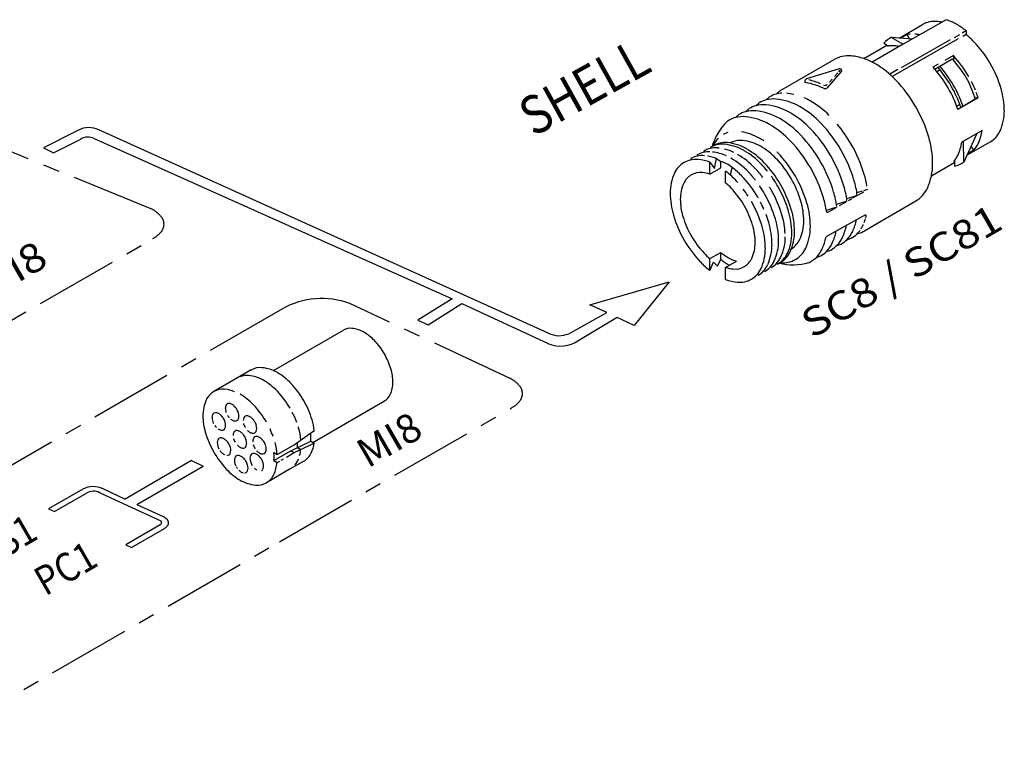
# Model space of a CAD drawing. Extents: x 0 to 420, y 0 to 297.
# Drawn here: x 197 to 299, y 76 to 151 of the extents above; entities that cross this region are included whole.
import ezdxf
from ezdxf.enums import TextEntityAlignment as Align

# ---------------------------------------------------------------- set-up
doc = ezdxf.new("R2010")
doc.units = 0
doc.header["$LTSCALE"] = 23.1
doc.linetypes.add('CENTER', pattern=[0.6, 0.375, -0.075, 0.075, -0.075])
for name, color, linetype in [('010', 7, 'CONTINUOUS'), ('025', 7, 'CONTINUOUS'), ('035', 7, 'CONTINUOUS'), ('05', 7, 'CONTINUOUS')]:
    doc.layers.add(name, color=color, linetype=linetype)
doc.styles.get("Standard").update_dxf_attribs({"font": 'txt', "width": 0.8})

msp = doc.modelspace()

# ---------------------------------------------------------------- linework, layer by layer
at = {"layer": '010', "color": 7, "linetype": 'CONTINUOUS'}
for p, q in [((294.7, 149.81), (294.13, 149.49)), ((295.39, 150.21), (294.98, 149.98)), ((281.43, 145.17), (281.18, 144.88))]:
    msp.add_line(p, q, dxfattribs=at)
at = {"layer": '010', "color": 7, "linetype": 'CENTER'}
for p, q in [((210.66, 131.67), (189.24, 140.38)), ((151.06, 94.11), (210.78, 128.58)), ((224.25, 121.28), (164.53, 86.81)), ((247.95, 114.05), (231.27, 121.83)), ((223.94, 97.03), (248.07, 110.96)), ((188.35, 76.49), (223.94, 97.03))]:
    msp.add_line(p, q, dxfattribs=at)
at = {"layer": '010', "color": 7, "linetype": 'CONTINUOUS'}
for centre, radius, start, end in [((276.39, 140.8), 2.93, 93.732, 105.0006), ((276.07, 137.55), 6.2, 77.2134, 84.3396), ((276.07, 137.55), 6.2, 60, 66.5931), ((274.31, 134.5), 9.72, 45.3194, 60), ((270.7, 131.08), 14.69, 30.0333, 39.833), ((271.14, 134.3), 5.47, 60, 80.6936), ((269.58, 131.61), 8.58, 56.3735, 60.0001), ((270.7, 131.08), 14.69, 16.6012, 30.0333), ((268.36, 132.53), 5.11, 65.862, 82.9455), ((269.05, 132.93), 5.11, 64.7254, 76.4018), ((275.47, 132.5), 9.72, 9.2374, 16.6013), ((262.56, 126.41), 12.1, 32.9399, 37.3175), ((263.25, 126.8), 12.1, 23.4877, 27.4261), ((278.99, 132.51), 6.2, 338.9163, 342.2406), ((278.99, 132.51), 6.2, 343.2506, 346.6251), ((281.97, 131.16), 2.93, 315.0658, 324.2289), ((281.97, 131.16), 2.93, 328.1904, 335.7269), ((278.99, 132.51), 6.2, 335.7271, 336.6189)]:
    msp.add_arc(centre, radius, start, end, dxfattribs=at)
at = {"layer": '010', "color": 7, "linetype": 'CENTER'}
for centre, radius, start, end in [((208.39, 127.26), 4.96, 61.6075, 62.6943), ((209.33, 129.01), 2.97, 37.5634, 61.6075), ((210.73, 130.09), 1.21, 359.3983, 37.5634), ((209.35, 131.19), 2.97, 298.7004, 321.2332), ((210.73, 130.09), 1.21, 321.2332, 359.3982), ((228.34, 114.1), 8.26, 69.1939, 119.6674), ((245.68, 109.64), 4.96, 61.6075, 62.6943), ((246.62, 111.39), 2.97, 37.5634, 61.6075), ((248.02, 112.47), 1.21, 359.3983, 37.5634), ((246.65, 113.57), 2.97, 298.7004, 321.2332), ((248.02, 112.47), 1.21, 321.2332, 359.3982)]:
    msp.add_arc(centre, radius, start, end, dxfattribs=at)
at = {"layer": '025', "color": 4, "linetype": 'CONTINUOUS'}
for p, q in [((289.25, 149.82), (289.45, 149.36)), ((295.38, 149.83), (295.04, 149.63)), ((287.62, 149.53), (288.85, 148.81)), ((294.56, 149.36), (287.68, 145.47)), ((293.72, 149.26), (288.61, 146.36)), ((294.06, 147.63), (293.17, 147.12)), ((294.06, 147.63), (294.07, 147.12)), ((282.02, 145.85), (281.69, 145.46)), ((282.24, 146.1), (282.1, 145.93)), ((288.28, 146.17), (287.44, 145.69)), ((292.67, 146.15), (292.33, 145.96)), ((294.74, 142.54), (294.41, 142.35)), ((296.65, 143.23), (296.27, 143.31)), ((268.73, 135.3), (268.73, 136.53)), ((268.73, 136.53), (269.21, 135.9)), ((269.21, 135.9), (269.41, 136.93)), ((269.41, 136.93), (269.85, 136.61)), ((283.61, 132.83), (284.73, 133.47)), ((284.58, 133.53), (284.02, 133.35)), ((285.12, 133.69), (284.7, 133.56)), ((282.99, 132.47), (281.9, 132.13)), ((282.22, 132.02), (282.89, 132.41)), ((284.06, 133.08), (282.96, 132.74)), ((283.13, 132.55), (283.49, 132.75)), ((281.93, 131.86), (280.84, 131.52)), ((281.01, 131.33), (281.82, 131.79)), ((268.73, 126.51), (269.86, 127.16)), ((269.86, 126.44), (269.86, 127.16)), ((268.73, 125.27), (268.73, 126.51)), ((225.48, 106.32), (227.56, 107.31)), ((225.84, 106.84), (226.17, 106.65)), ((224.12, 105.53), (224.37, 105.68)), ((224.67, 105.85), (225.48, 106.32)), ((225.14, 106.52), (225.48, 106.32)), ((214.8, 105.49), (207.9, 101.49)), ((209.11, 100.93), (216.02, 104.92)), ((214.8, 105.49), (216.02, 104.92)), ((223.71, 105.3), (223.98, 105.45)), ((203.49, 102.52), (199.94, 100.47)), ((205.57, 102.58), (207.9, 101.49)), ((200.54, 100.18), (203.87, 102.1)), ((205.06, 102.24), (211.62, 99.21)), ((199.94, 100.47), (200.54, 100.18)), ((209.11, 100.93), (211.84, 99.67)), ((211.54, 98.8), (207.97, 96.74)), ((208.57, 96.45), (212, 98.44)), ((207.97, 96.74), (208.57, 96.45))]:
    msp.add_line(p, q, dxfattribs=at)
for centre, radius, start, end in [((289.54, 144.76), 5.14, 78.5944, 84.3398), ((285.09, 139.4), 12.17, 30.0333, 42.5331), ((282.63, 137.98), 12.94, 30.0333, 40.6993), ((285.09, 139.4), 12.17, 29.7997, 30.0335), ((277.66, 138.72), 6.52, 66.6103, 77.974), ((282.63, 137.98), 12.94, 19.33, 30.0334), ((285.1, 139.4), 12.17, 22.4462, 27.0797), ((285.09, 139.4), 12.17, 18.3184, 21.1145), ((274.27, 139.58), 2.93, 84.3397, 104.9585), ((273.95, 136.33), 6.2, 60, 84.3397), ((275.33, 140.19), 2.93, 84.3397, 105.0005), ((275.01, 136.94), 6.2, 60, 84.3397), ((273.21, 138.96), 2.93, 84.3397, 104.9583), ((272.89, 135.71), 6.2, 60, 84.3397), ((272.19, 133.28), 9.72, 43.4654, 60), ((273.25, 133.89), 9.72, 43.4654, 60), ((272.15, 138.35), 2.93, 84.3397, 104.9872), ((271.83, 135.1), 6.2, 60, 84.3397), ((270.07, 132.05), 9.72, 43.4654, 60), ((271.13, 132.67), 9.72, 43.4654, 60), ((269.64, 130.47), 14.69, 30.0333, 43.4654), ((271.42, 137.17), 2.59, 108.2849, 120.0333), ((267.52, 129.24), 14.69, 30.0333, 43.4654), ((268.58, 129.86), 14.69, 30.0333, 43.4654), ((270, 136), 2.42, 84.3397, 120.0333), ((271.42, 137.17), 2.59, 133.5068, 155.282), ((269.74, 133.32), 5.11, 60, 84.3397), ((266.46, 128.63), 14.69, 30.0333, 43.4654), ((268.63, 135.21), 2.42, 87.9214, 104.1308), ((269.32, 135.61), 2.42, 84.3396, 103.6037), ((269.05, 132.93), 5.11, 82.8791, 84.3399), ((267.6, 130.42), 8, 43.4654, 60), ((268.29, 130.81), 8, 43.4654, 60), ((269.58, 131.61), 8.58, 43.4652, 44.3847), ((266.4, 128.59), 12.96, 30.0333, 43.4654), ((269.64, 130.47), 14.69, 16.6012, 30.0333), ((267.94, 134.81), 2.42, 84.3397, 102.9928), ((267.68, 132.13), 5.11, 70.1088, 80.8336), ((266.92, 130.02), 8, 43.4654, 60), ((265.31, 128), 12.1, 39.0568, 43.4655), ((267.52, 129.24), 14.69, 16.6012, 30.0333), ((268.58, 129.86), 14.69, 16.6012, 30.0333), ((265.54, 129.22), 8, 43.4654, 52.9313), ((266.23, 129.62), 8, 43.4654, 52.9313), ((263.94, 127.2), 12.1, 38.153, 43.4654), ((264.63, 127.6), 12.1, 37.4189, 43.4654), ((266.46, 128.63), 14.69, 16.6012, 30.0333), ((269.67, 132.7), 4.02, 155.883, 180.0666), ((262.56, 126.41), 12.1, 41.462, 43.4654), ((263.25, 126.81), 12.1, 30.0333, 43.4654), ((265.31, 128), 12.1, 30.0333, 35.944), ((266.4, 128.59), 12.96, 16.6012, 30.0333), ((274.41, 131.89), 9.72, 7.0464, 16.6012), ((263.94, 127.2), 12.1, 30.0333, 34.5877), ((263.94, 127.2), 12.1, 16.6012, 30.0333), ((264.63, 127.6), 12.1, 30.0334, 31.6714), ((264.63, 127.6), 12.1, 16.6012, 30.0333), ((265.31, 128), 12.1, 16.6012, 30.0333), ((272.29, 130.66), 9.72, 7.6525, 16.6012), ((273.35, 131.28), 9.72, 7.4891, 16.6012), ((271.95, 132.7), 6.3, 180.0666, 196.6012), ((262.56, 126.41), 12.1, 16.6012, 29.913), ((263.25, 126.81), 12.1, 29.9121, 30.0324), ((270.6, 129.85), 8.58, 0.0667, 16.6012), ((271.23, 130.05), 9.72, 8.1601, 16.6012), ((269.24, 129.17), 8, 0.0666, 16.6012), ((280.97, 131.45), 0.126, 188.5841, 288.5746), ((275.04, 133.62), 9.52, 196.6012, 210.0333), ((263.25, 126.81), 12.1, 16.6011, 20.7303), ((267.18, 127.98), 8, 0.0667, 16.6012), ((267.87, 128.37), 8, 0.0667, 16.6012), ((268.56, 128.77), 8, 2.6393, 16.6013), ((277.93, 131.89), 6.2, 335.7269, 347.6228), ((266.49, 127.58), 8, 0.0666, 16.6012), ((272.14, 129.17), 5.11, 335.7269, 0.0666), ((273.71, 129.85), 5.47, 335.7269, 0.0666), ((275.81, 130.67), 6.2, 335.7269, 347.9552), ((276.87, 131.28), 6.2, 335.7268, 347.7893), ((280.91, 130.55), 2.93, 314.954, 335.7269), ((275.04, 133.62), 9.52, 210.0333, 223.4654), ((270.77, 128.38), 5.11, 335.7269, 0.0666), ((271.46, 128.78), 5.11, 335.7269, 0.0666), ((278.79, 129.33), 2.93, 314.9156, 335.7269), ((279.85, 129.94), 2.93, 315.9873, 335.7269), ((272.7, 131.4), 6.3, 223.4653, 230.9249), ((273.83, 132.05), 6.3, 230.9248, 240.0001), ((269.39, 127.58), 5.11, 335.7269, 0.0666), ((270.08, 127.98), 5.11, 335.7269, 0.0666), ((274.59, 128.06), 2.42, 300.0333, 335.7269), ((276.34, 128.67), 2.59, 300.0333, 335.7269), ((272.69, 130.08), 4.02, 239.9999, 252.646), ((273.22, 127.27), 2.42, 317.3436, 335.727), ((273.91, 127.67), 2.42, 315.0717, 335.7268), ((276.62, 131.53), 5.47, 263.4418, 264.3395), ((276.34, 128.67), 2.59, 264.3398, 300.0333), ((271.84, 126.47), 2.42, 316.8103, 335.7269), ((272.53, 126.87), 2.42, 317.4155, 335.7269), ((220.54, 112.46), 1.89, 84.3397, 111.704), ((220.33, 110.37), 3.99, 60.0001, 84.3397), ((219.19, 108.41), 6.26, 43.4654, 59.9999), ((216.87, 106.2), 9.46, 30.0333, 43.4654), ((220.02, 111.1), 1.73, 210.4253, 222.479), ((216.87, 106.2), 9.46, 20.1806, 27.1312), ((218.64, 110.14), 1.73, 215.7749, 223.4655), ((221.32, 109.65), 1.14, 195.9909, 196.6014), ((221.88, 109.82), 1.73, 196.6012, 210.0333), ((221.88, 109.82), 1.73, 210.0324, 210.7678), ((216.87, 106.2), 9.47, 16.6011, 17.2572), ((219.94, 107.12), 6.26, 4.7102, 16.6012), ((220.27, 108.11), 1.14, 195.9909, 196.6014), ((220.83, 108.28), 1.73, 196.601, 210.0332), ((219.18, 107.52), 1.73, 214.0585, 223.4656), ((220.83, 108.28), 1.73, 210.0346, 210.77), ((222.87, 107.67), 1.73, 196.6012, 210.0333), ((222.87, 107.67), 1.73, 210.0333, 212.8377), ((222.21, 107.12), 3.99, 344.2496, 353.2102), ((218.76, 107.12), 1.14, 223.4655, 240.0001), ((218.55, 106.76), 0.729, 239.9998, 245.558), ((220.97, 105.69), 1.73, 209.637, 210.0351), ((220.97, 105.69), 1.73, 210.0332, 216.7752), ((220.55, 105.29), 1.14, 223.4654, 239.9999), ((222.16, 105.5), 1.14, 223.4656, 239.6063), ((220.34, 104.93), 0.729, 239.9999, 256.9826), ((204.59, 100.43), 2.36, 64.5242, 117.7745), ((204.62, 100.8), 1.5, 65, 120.0333), ((210.92, 97.96), 1.94, 45.6702, 61.7915), ((211.3, 99.12), 0.393, 307.1629, 352.5092), ((211.55, 99.08), 0.143, 352.5092, 60.865), ((210.92, 100.05), 1.94, 303.8424, 314.3298), ((211.94, 99.01), 0.483, 359.9999, 45.6701), ((211.94, 99.01), 0.483, 314.33, 0.0001)]:
    msp.add_arc(centre, radius, start, end, dxfattribs=at)
at = {"layer": '035', "color": 3, "linetype": 'CONTINUOUS'}
for p, q in [((289.25, 149.82), (288.6, 149.44)), ((286.81, 148.92), (287.32, 148.63)), ((287.27, 148.66), (287.18, 148.6)), ((292.48, 146.73), (291.93, 146.42)), ((282.18, 146.25), (278.77, 145.21)), ((282.43, 146.07), (282.43, 146.01)), ((296.65, 143.23), (294.52, 142.02)), ((203.03, 139.87), (199.4, 138.02)), ((205.11, 139.93), (252.19, 118.65)), ((297.04, 139.84), (294.92, 138.63)), ((200.45, 137.53), (203.28, 138.95)), ((204.66, 139.01), (241.91, 122.31)), ((295.13, 136.54), (295.12, 138.75)), ((199.4, 138.02), (200.45, 137.53)), ((296.19, 137.8), (295.54, 137.43)), ((296.19, 137.8), (295.9, 138.21)), ((269.85, 135.95), (269.85, 136.61)), ((294.2, 136.67), (294.11, 136.62)), ((294.2, 136.14), (294.2, 136.73)), ((268.73, 135.3), (269.85, 135.95)), ((270.36, 134.38), (270.36, 135.61)), ((271.05, 136.01), (270.84, 135.22)), ((280.9, 128.83), (284.94, 131.11)), ((256.23, 121.71), (264.5, 124.08)), ((264.5, 124.08), (260.84, 119.56)), ((241.91, 122.31), (238.36, 120.12)), ((239.41, 119.63), (242.92, 121.84)), ((242.92, 121.84), (251.89, 117.66)), ((254.3, 118.81), (257.99, 120.89)), ((257.99, 120.89), (256.23, 121.71)), ((238.36, 120.12), (239.41, 119.63)), ((259.08, 120.38), (255.09, 118)), ((260.84, 119.56), (259.08, 120.38)), ((225.48, 107.14), (227.23, 108.38)), ((223.71, 106.12), (225.48, 107.14)), ((225.14, 106.52), (227.23, 107.5)), ((225.84, 106.84), (225.84, 107.39)), ((223.37, 105.49), (225.14, 106.52)), ((223.37, 106.33), (223.71, 106.12)), ((223.37, 105.49), (223.71, 105.3))]:
    msp.add_line(p, q, dxfattribs=at)
for centre, radius, start, end in [((289.81, 147.45), 2.43, 95.6693, 103.3708), ((287.69, 146.23), 2.43, 84.3396, 102.0048), ((287.42, 143.54), 5.14, 78.7363, 84.3397), ((282.79, 141.43), 6.2, 60, 71.7582), ((281.03, 138.39), 9.72, 43.4654, 60), ((289.48, 142.81), 6.3, 43.4655, 45.1854), ((287.14, 140.59), 9.52, 30.0333, 43.4654), ((282.23, 146.06), 0.203, 346.8698, 105.487), ((282.98, 138.18), 12.17, 30.0333, 42.6129), ((278.97, 144.9), 0.377, 122.3352, 180.4698), ((278.67, 144.91), 0.0786, 193.0248, 253.0567), ((277.66, 138.72), 6.19, 70.3428, 80.8812), ((280.69, 144.96), 0.424, 252.4026, 305.6931), ((277.42, 134.96), 14.69, 30.0333, 43.4654), ((287.14, 140.59), 9.52, 16.6012, 30.0334), ((282.98, 138.18), 12.17, 18.393, 30.0333), ((290.23, 141.51), 6.3, 14.8034, 16.6013), ((277.42, 134.96), 14.69, 16.6012, 30.0333), ((204.13, 137.78), 2.36, 64.5242, 117.7745), ((291.96, 140.58), 5.14, 335.7269, 351.6216), ((204.03, 137.65), 1.5, 65, 120.0333), ((270.29, 136.17), 2.42, 84.3397, 120.0333), ((270.03, 133.49), 5.11, 60, 84.3397), ((271.92, 136.62), 2.19, 84.3397, 119.1569), ((271.68, 134.19), 4.63, 60, 84.3397), ((282.18, 136.39), 9.72, 0.0666, 16.6012), ((289.84, 139.36), 5.14, 335.7269, 351.8713), ((294.42, 139.47), 2.43, 316.6958, 335.7268), ((268.58, 130.98), 8, 43.4654, 60), ((270.36, 131.91), 7.26, 43.4654, 60), ((269.26, 133.95), 2.72, 48.9977, 77.6038), ((265.6, 128.16), 12.1, 30.0333, 43.4654), ((267.67, 129.36), 10.98, 30.0333, 43.4654), ((285.7, 136.39), 6.2, 348.3084, 0.0666), ((292.3, 138.25), 2.43, 318.0617, 335.7269), ((267.74, 133.57), 1.9, 120.0334, 155.7269), ((267.74, 133.57), 1.9, 84.3397, 120.0333), ((267.53, 131.46), 4.02, 72.646, 84.3397), ((266.39, 129.48), 6.3, 43.4654, 50.925), ((265.6, 128.16), 12.1, 16.6012, 30.0333), ((267.67, 129.36), 10.98, 16.6012, 30.0333), ((264.05, 127.27), 9.52, 30.0333, 43.4654), ((271.23, 130.42), 7.26, 0.0667, 16.6012), ((264.05, 127.27), 9.52, 16.6012, 30.0333), ((269.53, 129.33), 8, 0.0666, 16.6012), ((273.86, 130.42), 4.63, 335.7269, 0.0666), ((267.14, 128.19), 6.3, 0.0666, 16.6012), ((272.43, 129.34), 5.11, 335.7269, 0.0666), ((269.42, 128.19), 4.02, 335.7269, 0.0666), ((276.08, 129.42), 2.19, 300.9097, 335.7269), ((281.19, 128.47), 0.455, 128.9565, 148.5484), ((274.88, 128.23), 2.42, 300.0333, 335.7269), ((271.35, 127.32), 1.9, 300.0334, 335.7269), ((271.56, 129.43), 4.02, 252.646, 264.3398), ((271.35, 127.32), 1.9, 264.3397, 300.0333), ((253.18, 120.68), 3.28, 246.6818, 305.4067), ((253.06, 121.07), 2.58, 250.1225, 298.6813), ((216.72, 106.98), 6.26, 43.4654, 59.9999), ((219.04, 110.93), 0.729, 155.7268, 180.0665), ((219.46, 110.93), 1.14, 180.0665, 196.6011), ((218.69, 111.09), 0.345, 120.0333, 155.7268), ((218.69, 111.09), 0.345, 84.3398, 120.0333), ((218.66, 110.71), 0.729, 59.9999, 84.3396), ((218.45, 110.35), 1.14, 43.4654, 59.9999), ((218.02, 109.95), 1.73, 30.0332, 43.4654), ((218.02, 109.95), 1.73, 16.6011, 30.0333), ((214.4, 104.77), 9.46, 30.0333, 43.4654), ((217.66, 109.98), 0.729, 155.7268, 180.0665), ((218.08, 109.98), 1.14, 180.0667, 196.6012), ((218.64, 110.14), 1.73, 196.6013, 206.5249), ((217.31, 110.13), 0.345, 120.0335, 155.727), ((217.31, 110.13), 0.345, 84.34, 120.0336), ((217.27, 109.75), 0.729, 60.0001, 84.3398), ((217.07, 109.39), 1.14, 43.4655, 60), ((216.64, 108.99), 1.73, 30.0333, 43.4655), ((216.64, 108.99), 1.73, 16.6013, 30.0335), ((220.02, 111.1), 1.73, 196.6013, 200.9026), ((219.59, 110.7), 1.14, 230.9975, 239.9998), ((219.39, 110.34), 0.729, 240.0001, 264.3398), ((219.35, 109.96), 0.345, 264.3398, 300.0333), ((219.35, 109.96), 0.345, 300.0331, 335.7266), ((219, 110.11), 0.729, 335.7268, 0.0665), ((218.59, 110.11), 1.14, 0.0666, 16.6011), ((220.91, 109.65), 0.729, 155.7268, 180.0665), ((220.56, 109.81), 0.345, 120.0333, 155.7268), ((220.56, 109.81), 0.345, 84.3398, 120.0333), ((220.52, 109.42), 0.729, 59.9999, 84.3396), ((220.31, 109.07), 1.14, 43.4654, 59.9999), ((219.89, 108.66), 1.73, 30.0333, 43.4655), ((218.21, 109.74), 1.14, 235.3845, 239.9998), ((218.01, 109.38), 0.729, 240.0001, 264.3398), ((217.97, 109), 0.345, 264.3398, 300.0334), ((217.97, 109), 0.345, 300.0333, 335.7268), ((217.62, 109.16), 0.729, 335.727, 0.0667), ((217.2, 109.16), 1.14, 0.0666, 16.6011), ((219.51, 108.27), 0.345, 84.3398, 120.0333), ((219.47, 107.89), 0.729, 60.0001, 84.3398), ((221.46, 109.41), 1.14, 223.4654, 239.9999), ((219.89, 108.66), 1.73, 16.6011, 30.0333), ((220.86, 108.83), 0.729, 335.7268, 0.0665), ((220.45, 108.83), 1.14, 0.0666, 16.6011), ((214.4, 104.77), 9.46, 19.9225, 25.0851), ((218.21, 107.36), 0.729, 155.7268, 180.0665), ((217.86, 107.52), 0.345, 120.0335, 155.727), ((217.86, 107.52), 0.345, 84.3398, 120.0333), ((217.82, 107.13), 0.729, 60.0003, 84.3399), ((217.61, 106.77), 1.14, 43.4655, 60), ((217.19, 106.37), 1.73, 30.0333, 43.4655), ((219.86, 108.11), 0.729, 155.7268, 180.0665), ((219.51, 108.27), 0.345, 120.0333, 155.7268), ((219.26, 107.53), 1.14, 43.4655, 60), ((218.84, 107.13), 1.73, 30.0331, 43.4653), ((218.84, 107.13), 1.73, 16.6012, 30.0333), ((219.4, 107.29), 1.14, 0.0665, 16.6011), ((221.25, 109.06), 0.729, 240.0001, 264.3398), ((221.9, 107.5), 0.729, 155.727, 180.0667), ((221.21, 108.67), 0.345, 264.3398, 300.0333), ((221.55, 107.66), 0.345, 120.0333, 155.7268), ((221.21, 108.67), 0.345, 300.0331, 335.7266), ((221.55, 107.66), 0.345, 84.3398, 120.0333), ((221.51, 107.28), 0.729, 60.0001, 84.3398), ((221.3, 106.92), 1.14, 43.4656, 60.0002), ((220.88, 106.52), 1.73, 30.0333, 43.4655), ((218.62, 107.36), 1.14, 180.0667, 196.6012), ((219.18, 107.52), 1.73, 196.6013, 207.0386), ((217.19, 106.37), 1.73, 16.6012, 30.0333), ((218.16, 106.54), 0.729, 335.727, 0.0667), ((217.75, 106.54), 1.14, 0.0667, 16.6013), ((220.41, 107.88), 1.14, 223.4654, 239.9999), ((220.2, 107.52), 0.729, 239.9999, 264.3396), ((220.16, 107.13), 0.345, 264.3398, 300.0333), ((220.16, 107.13), 0.345, 300.0333, 335.7268), ((219.81, 107.29), 0.729, 335.7268, 0.0665), ((222.31, 107.5), 1.14, 180.067, 182.9044), ((220.88, 106.52), 1.73, 16.6012, 30.0333), ((221.85, 106.68), 0.729, 335.727, 0.0666), ((221.44, 106.68), 1.14, 0.0667, 16.6012), ((217.47, 105.69), 6.26, 3.9085, 15.5031), ((218.52, 106.38), 0.345, 268.6875, 300.0332), ((218.52, 106.38), 0.345, 300.0333, 335.7268), ((220, 105.53), 0.729, 155.7268, 180.0665), ((220.41, 105.53), 1.14, 180.0666, 196.6011), ((219.65, 105.68), 0.345, 120.0335, 155.727), ((219.65, 105.68), 0.345, 84.3395, 120.033), ((219.61, 105.3), 0.729, 60.0001, 84.3398), ((219.4, 104.94), 1.14, 43.4655, 60), ((218.98, 104.54), 1.73, 30.0331, 43.4653), ((221.61, 105.74), 0.729, 155.727, 180.0667), ((222.02, 105.74), 1.14, 180.0667, 196.6013), ((221.26, 105.89), 0.345, 120.0333, 155.7268), ((221.26, 105.89), 0.345, 84.3398, 120.0333), ((221.22, 105.51), 0.729, 60.0001, 84.3398), ((221.02, 105.15), 1.14, 43.4655, 60.0001), ((222.87, 107.67), 1.73, 222.611, 223.4654), ((222.45, 107.27), 1.14, 223.4655, 240), ((220.59, 104.75), 1.73, 30.0334, 43.4656), ((222.24, 106.91), 0.729, 240.0001, 264.3398), ((220.59, 104.75), 1.73, 16.6012, 30.0333), ((222.2, 106.53), 0.345, 264.34, 300.0336), ((222.2, 106.53), 0.345, 300.0333, 335.7268), ((217.67, 105.88), 5.72, 0.0667, 4.4816), ((219.74, 105.89), 3.65, 353.7772, 0.0665), ((222.21, 107.12), 3.99, 335.7268, 338.8061), ((220.97, 105.69), 1.73, 196.601, 205.1374), ((218.98, 104.54), 1.73, 16.6012, 30.0333), ((219.95, 104.71), 0.729, 335.7268, 0.0665), ((219.54, 104.71), 1.14, 0.0665, 16.6011), ((222.59, 105.9), 1.73, 196.6012, 210.0333), ((222.59, 105.9), 1.73, 210.0327, 210.5618), ((221.92, 104.76), 0.345, 300.0333, 335.7268), ((221.57, 104.92), 0.729, 335.727, 0.0666), ((221.15, 104.92), 1.14, 0.0667, 16.6012), ((224.12, 106.26), 1.89, 319.8424, 335.7269), ((220.3, 104.55), 0.345, 279.7397, 300.0329), ((220.3, 104.55), 0.345, 300.0333, 335.7268)]:
    msp.add_arc(centre, radius, start, end, dxfattribs=at)
at = {"layer": '05', "color": 2, "linetype": 'CONTINUOUS'}
for p, q in [((288.42, 149.45), (290.85, 150.86)), ((293.3, 151.37), (288.85, 148.81)), ((295.39, 150.21), (295.38, 149.83)), ((284.73, 147.32), (287.15, 148.73)), ((288.85, 148.81), (285.61, 146.96)), ((289.75, 149.33), (287.62, 149.53)), ((275.99, 143.96), (281.64, 147.22)), ((292.11, 146.22), (293.93, 147.28)), ((282.43, 146.01), (280.89, 144.25)), ((275.64, 143.64), (275.99, 143.96)), ((273.52, 142.41), (273.87, 142.73)), ((274.57, 143.02), (274.93, 143.34)), ((294.51, 142.07), (296.33, 143.12)), ((271.4, 141.18), (271.75, 141.5)), ((272.46, 141.8), (272.81, 142.12)), ((296.51, 139.54), (295.13, 136.54)), ((295.46, 137.27), (297.9, 138.67)), ((267.42, 137.3), (267.39, 137.16)), ((268.11, 137.7), (268.08, 137.56)), ((268.8, 138.1), (268.77, 137.96)), ((268.8, 138.1), (269.08, 138.26)), ((266.73, 136.9), (266.7, 136.76)), ((291.78, 135.13), (294.2, 136.54)), ((284.49, 129.24), (290.15, 132.51)), ((284.04, 129.09), (284.49, 129.24)), ((282.98, 128.48), (283.43, 128.62)), ((280.86, 127.26), (281.31, 127.4)), ((281.92, 127.87), (282.37, 128.01)), ((268.73, 125.27), (269.09, 126.13)), ((269.09, 126.13), (269.51, 125.72)), ((269.51, 125.72), (269.86, 126.44)), ((270.36, 125.59), (271.49, 126.24)), ((275.71, 125.94), (276, 126.1)), ((279.8, 126.64), (280.25, 126.79)), ((270.36, 124.35), (270.36, 125.59)), ((274.43, 125.18), (274.29, 125.22)), ((275.12, 125.58), (274.98, 125.62)), ((275.71, 125.94), (275.62, 125.96)), ((273.74, 124.78), (273.6, 124.82)), ((223.33, 114.85), (230.61, 119.06)), ((221, 114.92), (219.59, 114.1)), ((219.59, 114.1), (217.12, 112.67)), ((227.42, 107.39), (234.87, 111.7)), ((227.23, 108.38), (227.58, 108.62)), ((227.23, 107.5), (227.23, 108.38)), ((227.23, 107.5), (227.56, 107.31)), ((225.07, 104.62), (222.6, 103.19)), ((226.48, 105.44), (225.07, 104.62))]:
    msp.add_line(p, q, dxfattribs=at)
for centre, radius, start, end in [((292.07, 148.76), 2.43, 84.3397, 120.0333), ((291.8, 146.07), 5.14, 78.4433, 84.3397), ((291.65, 146.15), 5.47, 60.062, 72.3889), ((290.1, 143.47), 8.57, 51.8601, 60.062), ((290.35, 143.54), 8.05, 43.4653, 51.2916), ((288.74, 147.21), 2.58, 115.7544, 138.2398), ((287.36, 140.71), 12.17, 30.0333, 43.4654), ((283.11, 144.68), 2.93, 84.3397, 120.0333), ((282.79, 141.43), 6.2, 71.7583, 84.3397), ((282.84, 138.1), 12.94, 30.0333, 40.6993), ((287.36, 140.71), 12.17, 16.6012, 30.0333), ((277.4, 137.67), 7.27, 64.4091, 71.2081), ((282.84, 138.1), 12.94, 19.33, 30.0333), ((276.39, 140.8), 2.93, 105.0005, 120.0332), ((280.69, 144.57), 0.369, 246.8651, 302.4479), ((291.3, 141.89), 8.05, 0.0667, 16.6012), ((274.27, 139.58), 2.93, 104.9584, 120.0333), ((275.33, 140.19), 2.93, 105.0006, 120.0333), ((273.21, 138.96), 2.93, 104.9584, 120.0334), ((294.22, 141.89), 5.14, 335.7269, 0.0666), ((274.86, 136.41), 6.16, 134.7279, 163.2289), ((272.15, 138.35), 2.93, 104.9872, 123.6961), ((296.69, 140.78), 2.43, 300.0333, 335.7269), ((268.63, 135.21), 2.42, 104.1308, 120.0332), ((269.32, 135.61), 2.42, 103.6037, 120.0334), ((267.25, 134.41), 2.42, 120.0333, 155.7269), ((267.25, 134.41), 2.42, 103.2563, 120.0334), ((267.25, 134.41), 2.42, 84.3397, 103.2562), ((267.94, 134.81), 2.42, 102.9927, 120.0333), ((266.99, 131.73), 5.11, 70.0323, 84.3397), ((293.67, 138.66), 2.58, 281.8268, 304.3121), ((269.7, 133.31), 5.11, 155.7269, 180.0666), ((285.7, 136.39), 6.2, 335.7269, 348.3084), ((272.6, 133.31), 8, 180.0666, 196.6012), ((288.68, 135.05), 2.93, 300.0333, 335.7269), ((276.53, 134.48), 12.1, 196.6012, 210.0333), ((281.97, 131.16), 2.93, 300.0333, 315.0656), ((276.53, 134.48), 12.1, 210.0333, 223.4654), ((274.75, 130.06), 6.2, 335.7269, 347.4863), ((280.91, 130.55), 2.93, 300.0334, 314.9541), ((277.73, 128.71), 2.93, 315.0794, 335.7268), ((278.79, 129.33), 2.93, 300.0334, 314.8048), ((279.85, 129.94), 2.93, 300.0334, 315.7686), ((273.56, 131.66), 8, 223.4654, 232.9312), ((273.83, 131.33), 6.3, 230.9248, 240.0001), ((277.4, 132.03), 6.16, 256.0989, 285.3387), ((277.73, 128.71), 2.93, 296.3705, 315.0795), ((272.69, 129.36), 4.02, 240, 241.485), ((272.53, 126.87), 2.42, 300.0333, 317.4155), ((273.22, 127.27), 2.42, 300.0333, 317.1867), ((273.91, 127.67), 2.42, 300.0333, 315.0717), ((272.11, 129.15), 5.11, 250.0324, 264.3398), ((271.84, 126.47), 2.42, 264.3397, 300.0333), ((271.84, 126.47), 2.42, 300.0333, 316.8104), ((231.35, 117.79), 1.47, 84.3397, 120.0333), ((231.19, 116.16), 3.1, 60, 84.3397), ((230.31, 114.64), 4.86, 43.4654, 60), ((228.5, 112.93), 7.35, 30.0333, 43.4654), ((228.5, 112.93), 7.35, 16.6012, 30.0333), ((221.95, 113.28), 1.89, 84.3398, 120.0333), ((221.74, 111.19), 3.99, 77.4807, 84.3397), ((221.74, 111.19), 3.99, 60, 77.4807), ((230.89, 113.64), 4.86, 0.0666, 16.6012), ((220.61, 109.22), 6.26, 43.4654, 60), ((218.06, 111.03), 1.89, 120.0334, 155.7269), ((218.06, 111.03), 1.89, 84.3397, 120.0333), ((217.85, 108.94), 3.99, 68.9293, 84.3397), ((218.28, 107.02), 9.46, 30.0333, 43.4654), ((232.65, 113.64), 3.1, 335.7269, 0.0666), ((219.98, 110.17), 3.99, 155.7269, 180.0666), ((218.28, 107.02), 9.46, 16.6012, 30.0333), ((234.13, 112.97), 1.47, 300.0334, 335.727), ((222.25, 110.17), 6.26, 180.0666, 196.6012), ((221.35, 107.94), 6.26, 6.3048, 16.6012), ((225.32, 111.09), 9.46, 196.6012, 210.0333), ((223.62, 107.94), 3.99, 335.7269, 350.9427), ((225.32, 111.09), 9.46, 210.0333, 223.4654), ((225.54, 107.07), 1.89, 300.0334, 335.7269), ((222.99, 108.88), 6.26, 223.4654, 240), ((219.73, 105.69), 3.99, 335.7268, 354.3153), ((221.86, 106.92), 3.99, 240, 264.3397), ((221.65, 104.83), 1.89, 300.0333, 335.7269), ((221.65, 104.83), 1.89, 264.3398, 300.0333)]:
    msp.add_arc(centre, radius, start, end, dxfattribs=at)

# ---------------------------------------------------------------- texts
at = {"layer": '025', "color": 4, "linetype": 'CONTINUOUS'}
for s, p, p2 in [('SC8 / SC81', (279.36, 118.14), (299.41, 129.71)), ('FI8', (194.5, 122.67), (200.07, 125.89)), ('MI8', (233.14, 104.66), (239.08, 108.09)), ('PS1', (193.45, 94.22), (199.02, 97.43)), ('PC1', (199.59, 91.35), (205.28, 94.64))]:
    msp.add_text(s, height=3, rotation=30, dxfattribs=at).set_placement(p, p2, align=Align.FIT)
at = {"layer": '05', "color": 2, "linetype": 'CONTINUOUS'}
msp.add_text('SHELL', height=4, rotation=29, dxfattribs=at).set_placement((250.37, 139.14), (262.86, 146.07), align=Align.FIT)

doc.saveas('drawing.dxf')
